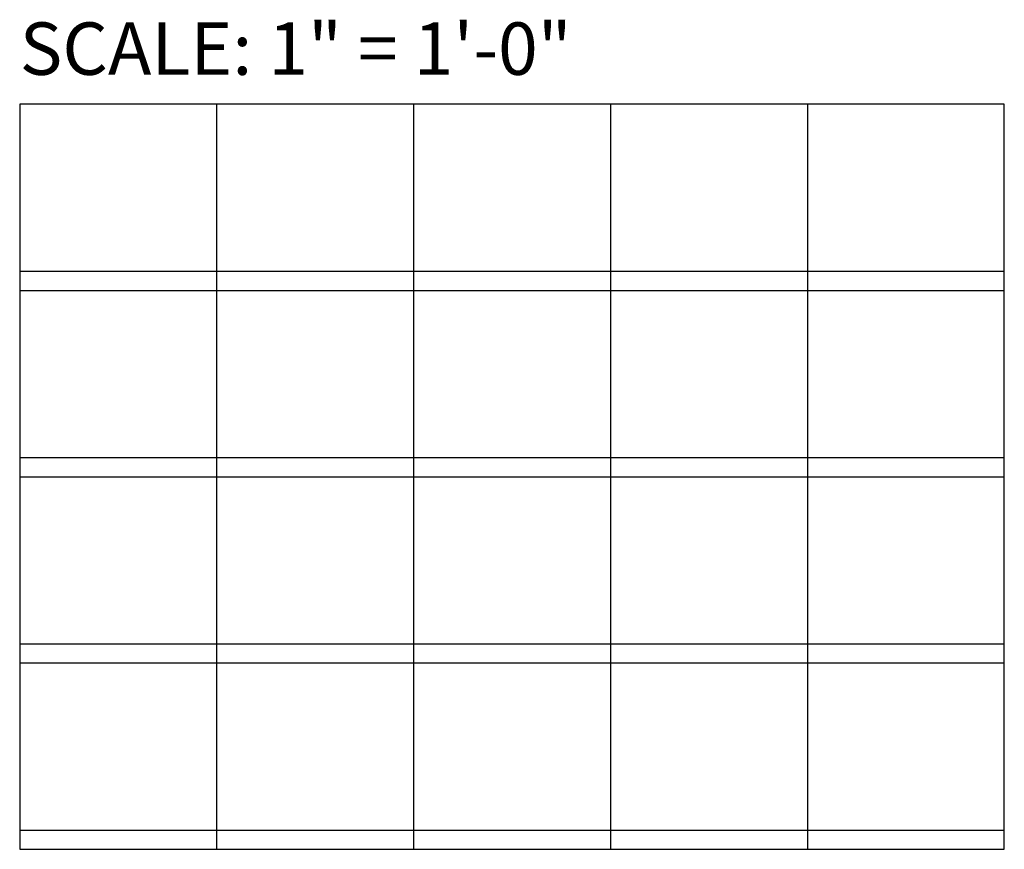
# Model space of a CAD drawing. Extents: x 8872 to 14813, y 3371 to 4917.
# Drawn here: x 13794 to 14253, y 3371 to 3759 of the extents above; entities that cross this region are included whole.
import ezdxf
from ezdxf.enums import TextEntityAlignment as Align

# ---------------------------------------------------------------- set-up
doc = ezdxf.new("R2010")
doc.units = 0
doc.header["$MEASUREMENT"] = 0
doc.layers.get('Defpoints').update_dxf_attribs({"linetype": 'CONTINUOUS'})
doc.layers.add('SSTL', color=6, linetype='CONTINUOUS')
doc.styles.add('T240', font='ROMANS', dxfattribs={"height": 11.52})

# ---------------------------------------------------------------- blocks, each defined once
blk = doc.blocks.new('allgrid')
at = {"layer": 'Defpoints'}
for p, q in [((5013.85, 348), (5013.85, 0)), ((5105.8, 348), (5105.8, 0)), ((5197.74, 348), (5197.74, 0)), ((5289.69, 348), (5289.69, 0)), ((4921.91, 270), (5381.63, 270)), ((4921.91, 261), (5381.63, 261)), ((4921.91, 183), (5381.63, 183)), ((4921.91, 174), (5381.63, 174)), ((4921.91, 96), (5381.63, 96)), ((4921.91, 87), (5381.63, 87)), ((4921.91, 9), (5381.63, 9))]:
    blk.add_line(p, q, dxfattribs=at)
blk.add_lwpolyline([(5381.63, 348), (4921.91, 348), (4921.91, 0), (5381.63, 0)], close=True, dxfattribs=at)
at = {"layer": 'Defpoints', "color": 7, "style": 'T240'}
blk.add_text('SCALE: 1" = 1\'-0"', height=24.48, dxfattribs=at).set_placement((4921.91, 354), align=Align.BOTTOM_LEFT)

msp = doc.modelspace()

# ---------------------------------------------------------------- block references
at = {"layer": 'SSTL'}
msp.add_blockref('allgrid', (8871.71269, 3371.27692), dxfattribs=at)

doc.saveas('drawing.dxf')
